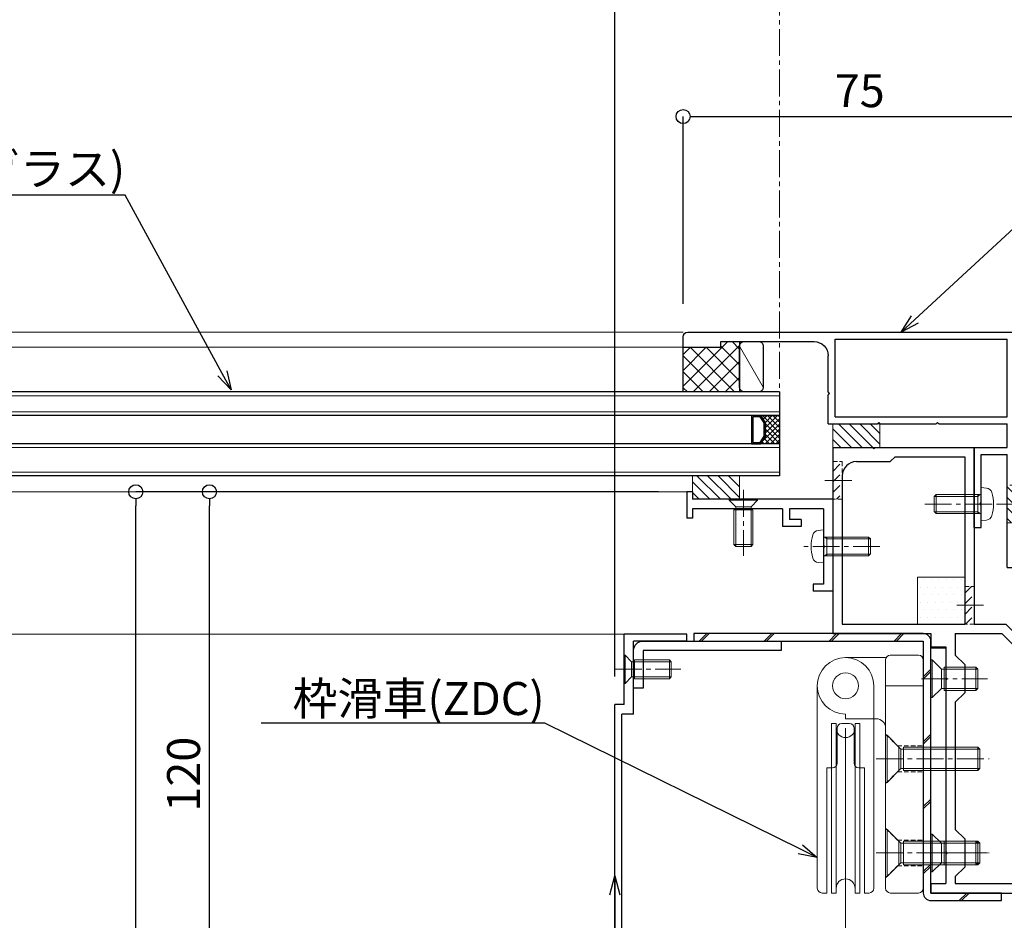
# Model space of a CAD drawing. Units: millimetres. Extents: x -12289 to 68564, y -2748 to 52132.
# Drawn here: x 13523 to 13732, y 6955 to 7147 of the extents above; entities that cross this region are included whole.
import ezdxf
from ezdxf import colors
from ezdxf.entities.mleader import LeaderData, LeaderLine
from ezdxf.math import Vec2, Vec3

# ---------------------------------------------------------------- set-up
doc = ezdxf.new("R2010")
doc.units = ezdxf.units.MM
doc.header["$LTSCALE"] = 0.3
doc.header["$PDMODE"] = 33
doc.header["$PDSIZE"] = 5
doc.linetypes.add('CENTER2', pattern=[28.575, 19.05, -3.175, 3.175, -3.175])
doc.linetypes.add('HIDDEN2', pattern=[4.7625, 3.175, -1.5875])
doc.layers.get('0').update_dxf_attribs({"lineweight": 9})
doc.layers.get('Defpoints').update_dxf_attribs({"lineweight": 9})
for name, color, linetype, lineweight in [('AL01', 150, 'Continuous', 25), ('St01', 20, 'Continuous', 25), ('St02', 30, 'Continuous', 9), ('ガラス01', 140, 'Continuous', 25), ('ガラス02', 141, 'Continuous', 9), ('コーキング01', 40, 'Continuous', 25), ('コーキング02', 41, 'Continuous', 9), ('テキスト', 50, 'Continuous', 9), ('ハッチング', 7, 'Continuous', 9), ('パーツ01', 150, 'Continuous', 20), ('パーツ02', 121, 'Continuous', 9), ('ビスボルト', 171, 'Continuous', 9), ('中心線', 210, 'CENTER2', 9), ('型材01', 3, 'Continuous', 25), ('型材02', 71, 'Continuous', 9), ('寸法', 10, 'Continuous', 9)]:
    doc.layers.add(name, color=color, linetype=linetype, lineweight=lineweight)
doc.styles.add('TGK-text', font='txt', dxfattribs={"height": 3.5})
doc.dimstyles.new('T-dim', dxfattribs={"dimtxt": 3.5, "dimasz": 1.5, "dimexe": 0, "dimexo": 3, "dimgap": 1, "dimtad": 1, "dimdec": 1, "dimdsep": 46, "dimtxsty": 'TGK-text', "dimblk": 'DOTBLANK', "dimcen": 0, "dimclrt": 2, "dimazin": 2, "dimtfac": 1, "dimtdec": 1, "dimtix": 1, "dimtmove": 2, "dimatfit": 3, "dimldrblk": 'OPEN30', "dimfxl": 1, "dimtolj": 1, "dimtzin": 0, "dimarcsym": 0})

# ---------------------------------------------------------------- blocks, each defined once
blk = doc.blocks.new('TK-1186')
at = {"layer": '型材01', "linetype": 'ByBlock'}
for p, q in [((13.3, 15), (0, 15)), ((0, 0), (0, 15)), ((13.3, 13.5), (13.3, 15)), ((13.3, 13.5), (2, 13.5)), ((2, -2), (2, 13.5)), ((0, 0), (-2, 0)), ((-2, -72.75), (-2, 0)), ((2, -2), (-0.5, -2)), ((-0.5, -72.75), (-0.5, -2)), ((2, -73.25), (0, -73.25)), ((2, -74.75), (0, -74.75)), ((2, -74.75), (2, -73.25))]:
    blk.add_line(p, q, dxfattribs=at)
for radius in [2, 0.5]:
    blk.add_arc((0, -72.75), radius, 180, 270, dxfattribs=at)
blk = doc.blocks.new('*U329')
at = {"layer": 'ビスボルト', "linetype": 'ByBlock'}
for p, q in [((0, -3), (0, 3)), ((0, 3), (0.2, 3)), ((0.2, -3), (0.2, 3)), ((0.2, 3), (1.5788, 1.6212)), ((1.5788, -1.6212), (1.5788, 1.6212)), ((1.5788, 1.6212), (10, 1.6212)), ((1.5788, 1.6212), (1.5788, -1.6212)), ((2.2, -2), (2.2, 2)), ((2.2, 2), (9.6208, 2)), ((9.6208, -2), (9.6208, 2)), ((10, 1.6212), (9.6208, 2)), ((10, -1.6212), (10, 1.6212)), ((0.2, -3), (1.5788, -1.6212)), ((1.5788, -1.6212), (10, -1.6212)), ((2.2, -2), (9.6208, -2)), ((10, -1.6212), (9.6208, -2)), ((0, -3), (0.2, -3))]:
    blk.add_line(p, q, dxfattribs=at)
at = {"layer": '中心線'}
blk.add_line((-2, 0), (12, 0), dxfattribs=at)
blk = doc.blocks.new('TK-1185')
at = {"layer": '型材01', "linetype": 'ByBlock'}
for p, q in [((-30, 0), (-21.6, 0)), ((-30, 0), (-30, -39.5)), ((-21.3, -0.3), (-21.6, 0)), ((-21.3, -0.3), (-21, 0)), ((-21, 0), (0, 0)), ((0, 0), (0, -37.5)), ((-17.8, -3), (-16.8, -2)), ((-16.8, -2), (-2, -2)), ((-2, -2), (-2, -37.5)), ((-25, -3), (-17.8, -3)), ((-28, -6), (-28, -37.5)), ((-28, -37.5), (-2, -37.5)), ((0, -37.5), (6.7, -37.5)), ((6.7, -37.5), (18.7, -49.5)), ((-30, -39.5), (-9.2, -39.5)), ((-9.2, -39.5), (-9.2, -42.3)), ((-4, -39.5), (5.87, -39.5)), ((-4, -39.5), (-4, -44.1)), ((5.87, -39.5), (16.7, -50.33)), ((-9.2, -42.3), (-6, -42.3)), ((-6, -42.3), (-6, -48.81)), ((-2, -46.1), (-4, -44.1)), ((-2, -46.1), (-2, -52.1)), ((-5.7, -49.11), (-6, -48.81)), ((-5.7, -49.11), (-6, -49.41)), ((-6, -49.41), (-6, -85.81)), ((18.7, -49.5), (18.7, -100.6)), ((-2, -52.1), (-4, -54.1)), ((16.7, -50.33), (16.7, -92.6)), ((-4, -54.1), (-4, -81.1)), ((-2, -83.1), (-4, -81.1)), ((-2, -83.1), (-2, -89.1)), ((-5.7, -86.11), (-6, -85.81)), ((-5.7, -86.11), (-6, -86.41)), ((-6, -86.41), (-6, -92.6)), ((-2, -89.1), (-4, -91.1)), ((-4, -91.1), (-4, -92.6)), ((-9.2, -92.6), (-6, -92.6)), ((-9.2, -92.6), (-9.2, -94.6)), ((-4, -92.6), (16.7, -92.6)), ((-9.2, -94.6), (16.7, -94.6)), ((16.7, -94.6), (16.7, -102.6)), ((18.7, -100.6), (25.7, -102.6)), ((5.8, -102.6), (16.7, -102.6)), ((5.8, -102.6), (5.8, -105.1)), ((25.7, -102.6), (25.7, -121.6)), ((6.8, -104.6), (12.7, -104.6)), ((6.8, -104.6), (6.8, -105.1)), ((12.7, -104.6), (12.7, -105.1)), ((13.7, -104.6), (23.7, -104.6)), ((13.7, -104.6), (13.7, -105.1)), ((23.7, -104.6), (23.7, -121.6))]:
    blk.add_line(p, q, dxfattribs=at)
for centre, radius, start, end in [((-25, -6), 3, 90, 180), ((6.3, -105.1), 0.5, 180, 270), ((6.3, -105.1), 0.5, 270, 0), ((13.2, -105.1), 0.5, 180, 270), ((13.2, -105.1), 0.5, 270, 0), ((24.7, -121.6), 1, 180, 270), ((24.7, -121.6), 1, 270, 0)]:
    blk.add_arc(centre, radius, start, end, dxfattribs=at)
blk = doc.blocks.new('*U330')
at = {"layer": 'ハッチング', "linetype": 'HIDDEN2', "transparency": 33554687}
h = blk.add_hatch(dxfattribs=at)
h.set_pattern_fill('ANSI31', color=256, scale=0.5, angle=90)
h.paths.add_polyline_path([(0, -4), (0, 4), (-1.5, 4), (-1.5, -4)])
at = {"linetype": 'ByBlock'}
blk.add_lwpolyline([(0, -4), (0, 4), (-2, 4), (-2, -4)], close=True, dxfattribs=at)
at = {"layer": '中心線'}
blk.add_line((-4, 0), (2, 0), dxfattribs=at)
blk = doc.blocks.new('*U332')
at = {"layer": 'ハッチング', "linetype": 'ByBlock', "transparency": 33554687}
h = blk.add_hatch(dxfattribs=at)
h.set_pattern_fill('DOTS', color=256)
h.set_pattern_definition([(0, (10551.9766, -3645.1732), (0.79375, 1.5875), [0, -1.5875])])
h.paths.add_polyline_path([(0, 0), (10, 0), (10, 10), (0, 10)])
at = {"layer": 'パーツ02', "linetype": 'ByBlock'}
blk.add_lwpolyline([(0, 0), (10, 0), (10, 10), (0, 10)], close=True, dxfattribs=at)
blk = doc.blocks.new('滑車側面')
at = {"layer": 'パーツ02', "linetype": 'ByBlock'}
for p, q in [((-6, 0), (-6, -43)), ((6, 0), (6, -43)), ((-3, -8), (-2, -8)), ((-3, -8), (-3, -44)), ((-2, -8), (-2, -44)), ((-0.8, -8), (0.8, -8)), ((2, -8), (3, -8)), ((2, -8), (2, -44)), ((3, -8), (3, -44)), ((-1.8, -9), (-1.8, -16.4)), ((1.8, -9), (1.8, -16.4)), ((-4, -17.4), (-4, -44)), ((-4, -17.4), (-2.8, -17.4)), ((2.8, -17.4), (4, -17.4)), ((4, -17.4), (4, -44)), ((-5, -44), (-4, -44)), ((-3, -44), (-2, -44)), ((2, -44), (3, -44)), ((4, -44), (5, -44))]:
    blk.add_line(p, q, dxfattribs=at)
blk.add_circle((0, 0), 2.75, dxfattribs=at)
for centre, radius, start, end in [((0, 0), 6, 90, 180), ((0, 0), 6, 0, 90), ((-0.8, -9), 1, 90, 180), ((0.8, -9), 1, 0, 90), ((0, -9), 2, 180, 270), ((0, -9), 2, 270, 0), ((-2.8, -16.4), 1, 270, 0), ((2.8, -16.4), 1, 180, 270), ((0, -43), 2, 90, 180), ((0, -43), 2, 0, 90), ((-5, -43), 1, 180, 270), ((5, -43), 1, 270, 0)]:
    blk.add_arc(centre, radius, start, end, dxfattribs=at)
blk = doc.blocks.new('枠台座側面')
at = {"layer": 'パーツ02', "linetype": 'ByBlock'}
for p, q in [((-16.5, 31.5), (-8, 31.5)), ((-1, 32), (-7, 32)), ((-8, 31), (-8, -17.5)), ((0, 31), (0, -17.5)), ((0, 25.5), (-8, 25.5)), ((-16.5, 19.5), (-16.5, 18.5)), ((-16.5, 18.5), (-10, 18.5)), ((-7, -18.5), (-1, -18.5))]:
    blk.add_line(p, q, dxfattribs=at)
at = {"layer": 'パーツ02', "linetype": 'HIDDEN2'}
for p, q in [((-8, 15.25), (-5.5, 12.75)), ((-5.5, 12.75), (0, 12.75)), ((-8, 4.75), (-5.5, 7.25)), ((-5.5, 7.25), (0, 7.25)), ((-8, -4.75), (-5.5, -7.25)), ((-5.5, -7.25), (0, -7.25)), ((-8, -15.25), (-5.5, -12.75)), ((-5.5, -12.75), (0, -12.75))]:
    blk.add_line(p, q, dxfattribs=at)
at = {"layer": 'パーツ02', "linetype": 'ByBlock'}
blk.add_circle((-16.5, 25.5), 2.75, dxfattribs=at)
for centre, radius, start, end in [((-16.5, 25.5), 6, 90, 270), ((-7, 31), 1, 90, 180), ((-1, 31), 1, 0, 90), ((-10, 16.5), 2, 0, 90), ((-7, -17.5), 1, 180, 270), ((-1, -17.5), 1, 270, 0)]:
    blk.add_arc(centre, radius, start, end, dxfattribs=at)
blk = doc.blocks.new('枠滑車側面')
at = {"layer": 'パーツ02', "linetype": 'ByBlock'}
for name, p in [('枠台座側面', (0, 10)), ('滑車側面', (-16.5, 35.5))]:
    blk.add_blockref(name, p, dxfattribs=at)
blk = doc.blocks.new('*U320')
at = {"layer": 'ビスボルト', "linetype": 'ByBlock'}
for p, q in [((0, 5), (0, -5)), ((0, 5), (0.3, 5)), ((0.3, 5), (3.2332, 2.0672)), ((0.3, 5), (0.3, -5)), ((2.8, 2.5), (2.8, -2.5)), ((3.8, 2.5), (3.8, -2.5)), ((3.8, 2.5), (19.5668, 2.5)), ((19.5668, -2.5), (19.5668, 2.5)), ((20, 2.0672), (19.5668, 2.5)), ((3.2332, -2.0672), (3.2332, 2.0672)), ((3.2332, 2.0672), (20, 2.0672)), ((20, 2.0672), (20, -2.0672)), ((0.3, -5), (3.2332, -2.0672)), ((3.2332, -2.0672), (20, -2.0672)), ((20, -2.0672), (19.5668, -2.5)), ((3.8, -2.5), (19.5668, -2.5)), ((0, -5), (0.3, -5))]:
    blk.add_line(p, q, dxfattribs=at)
at = {"layer": '中心線'}
blk.add_line((-2, 0), (22, 0), dxfattribs=at)
blk = doc.blocks.new('*U321')
at = {"layer": 'ビスボルト', "linetype": 'ByBlock'}
for p, q in [((0, 5), (0, -5)), ((0, 5), (0.3, 5)), ((0.3, 5), (3.2332, 2.0672)), ((0.3, 5), (0.3, -5)), ((2.8, 2.5), (2.8, -2.5)), ((3.8, 2.5), (3.8, -2.5)), ((3.8, 2.5), (19.5668, 2.5)), ((19.5668, -2.5), (19.5668, 2.5)), ((20, 2.0672), (19.5668, 2.5)), ((3.2332, -2.0672), (3.2332, 2.0672)), ((3.2332, 2.0672), (20, 2.0672)), ((20, 2.0672), (20, -2.0672)), ((0.3, -5), (3.2332, -2.0672)), ((3.2332, -2.0672), (20, -2.0672)), ((20, -2.0672), (19.5668, -2.5)), ((3.8, -2.5), (19.5668, -2.5)), ((0, -5), (0.3, -5))]:
    blk.add_line(p, q, dxfattribs=at)
at = {"layer": '中心線'}
blk.add_line((-2, 0), (22, 0), dxfattribs=at)
blk = doc.blocks.new('*U322')
at = {"layer": 'ビスボルト', "linetype": 'ByBlock'}
for p, q in [((0, 4), (0, -4)), ((0, 4), (0.3, 4)), ((0.3, 4), (0.3, -4)), ((0.3, 4), (2.2328, 2.0672)), ((2.7996, 2.5), (2.7996, -2.5)), ((2.7996, 2.5), (9.5668, 2.5)), ((9.5668, -2.5), (9.5668, 2.5)), ((10, 2.0672), (9.5668, 2.5)), ((2.2328, 2.0672), (10, 2.0672)), ((2.2328, 2.0672), (2.2328, -2.0672)), ((10, 2.0672), (10, -2.0672)), ((0.3, -4), (2.2328, -2.0672)), ((2.2328, -2.0672), (10, -2.0672)), ((10, -2.0672), (9.5668, -2.5)), ((0, -4), (0.3, -4)), ((2.7996, -2.5), (9.5668, -2.5))]:
    blk.add_line(p, q, dxfattribs=at)
at = {"layer": '中心線'}
blk.add_line((-2, 0), (12, 0), dxfattribs=at)
blk = doc.blocks.new('*U323')
at = {"layer": 'ビスボルト', "linetype": 'ByBlock'}
for p, q in [((0, 4), (0, -4)), ((0, 4), (0.3, 4)), ((0.3, 4), (0.3, -4)), ((0.3, 4), (2.2328, 2.0672)), ((2.7996, 2.5), (2.7996, -2.5)), ((2.7996, 2.5), (9.5668, 2.5)), ((9.5668, -2.5), (9.5668, 2.5)), ((10, 2.0672), (9.5668, 2.5)), ((2.2328, 2.0672), (10, 2.0672)), ((2.2328, 2.0672), (2.2328, -2.0672)), ((10, 2.0672), (10, -2.0672)), ((0.3, -4), (2.2328, -2.0672)), ((2.2328, -2.0672), (10, -2.0672)), ((10, -2.0672), (9.5668, -2.5)), ((0, -4), (0.3, -4)), ((2.7996, -2.5), (9.5668, -2.5))]:
    blk.add_line(p, q, dxfattribs=at)
at = {"layer": '中心線'}
blk.add_line((-2, 0), (12, 0), dxfattribs=at)
blk = doc.blocks.new('*U279')
at = {"layer": 'ビスボルト', "linetype": 'ByBlock'}
for p, q in [((-3, 0), (3, 0)), ((-3, 0), (-3, -0.2)), ((3, 0), (3, -0.2)), ((-3, -0.2), (3, -0.2)), ((-3, -0.2), (-1.6212, -1.5788)), ((-1.6212, -1.5788), (1.6212, -1.5788)), ((-1.6212, -1.5788), (-1.6212, -10)), ((1.6212, -1.5788), (-1.6212, -1.5788)), ((3, -0.2), (1.6212, -1.5788)), ((1.6212, -1.5788), (1.6212, -10)), ((-2, -2.2), (2, -2.2)), ((-2, -2.2), (-2, -9.6208)), ((2, -2.2), (2, -9.6208)), ((-2, -9.6208), (2, -9.6208)), ((-1.6212, -10), (-2, -9.6208)), ((-1.6212, -10), (1.6212, -10)), ((1.6212, -10), (2, -9.6208))]:
    blk.add_line(p, q, dxfattribs=at)
at = {"layer": '中心線'}
blk.add_line((0, 2), (0, -12), dxfattribs=at)
blk = doc.blocks.new('TK-1167')
at = {"layer": '型材01', "linetype": 'ByBlock'}
for p, q in [((60.8, 24.5), (-10.2, 24.5)), ((-8.5, 23), (-10.2, 23)), ((-8.5, -11.7), (-8.5, 23)), ((-7, 6.5), (-7, 23)), ((29.5, 23), (-7, 23)), ((29.5, 6.5), (29.5, 23)), ((61.8, 21.3), (61.8, 23.5)), ((-13.2, 19.5), (-13.2, 21.5)), ((-11.7, 19.5), (-11.7, 21.5)), ((53.8, 22.5), (34, 22.5)), ((53.8, 21.3), (53.8, 22.5)), ((61.8, 21.3), (53.8, 21.3)), ((-11.7, 19.5), (-13.2, 19.5)), ((31, 11.8), (31, 19.5)), ((30.7, 11.5), (31, 11.8)), ((30.7, 11.5), (31, 11.2)), ((31, 5), (31, 11.2)), ((29.5, 6.5), (-7, 6.5)), ((-7, 0), (-7, 5)), ((7.45, 5), (-7, 5)), ((7.75, 5.3), (7.45, 5)), ((7.75, 5.3), (8.05, 5)), ((19.95, 5), (8.05, 5)), ((20.25, 5.3), (19.95, 5)), ((20.25, 5.3), (20.55, 5)), ((31, 5), (20.55, 5)), ((0, 0), (-7, 0)), ((0, -17), (0, 0)), ((-7, -25.5), (-7, -1.5)), ((-1.5, -1.5), (-7, -1.5)), ((-1.5, -11.7), (-1.5, -1.5)), ((-8.2, -12), (-8.5, -11.7)), ((-8.2, -12), (-8.5, -12.3)), ((-8.5, -25.5), (-8.5, -12.3)), ((-1.2, -12), (-1.5, -11.7)), ((-1.2, -12), (-1.5, -12.3)), ((-1.5, -17), (-1.5, -12.3)), ((0, -17), (-1.5, -17)), ((-7, -25.5), (-8.5, -25.5))]:
    blk.add_line(p, q, dxfattribs=at)
for centre, radius, start, end in [((-10.2, 21.5), 3, 90, 180), ((-10.2, 21.5), 1.5, 90, 180), ((60.8, 23.5), 1, 0, 90), ((34, 19.5), 3, 90, 180)]:
    blk.add_arc(centre, radius, start, end, dxfattribs=at)
blk = doc.blocks.new('*U280')
at = {"layer": 'ハッチング', "linetype": 'HIDDEN2', "transparency": 33554687}
h = blk.add_hatch(dxfattribs=at)
h.set_pattern_fill('ANSI31', color=256, scale=0.5, angle=-90)
h.paths.add_polyline_path([(0, 4), (0, -4), (1.5, -4), (1.5, 4)])
at = {"linetype": 'ByBlock'}
blk.add_lwpolyline([(0, 4), (0, -4), (1.5, -4), (1.5, 4)], close=True, dxfattribs=at)
at = {"layer": '中心線'}
blk.add_line((3.5, 0), (-2, 0), dxfattribs=at)
blk = doc.blocks.new('*U281')
at = {"layer": 'ビスボルト', "linetype": 'ByBlock'}
for p, q in [((0, 3.5), (0, -3.5)), ((0, 3.5), (1.1196, 3.402)), ((-9.6, 2), (-10, 1.6)), ((-10, 1.6), (-10, -1.6)), ((-0.7, 1.6212), (-9.9788, 1.6212)), ((0, 2), (-9.6, 2)), ((-9.6, 2), (-9.6, -2)), ((-0.7, 2), (-0.7, -2)), ((-0.7, 1.6212), (-0.3208, 2)), ((-9.6, -2), (-10, -1.6)), ((-0.7, -1.6212), (-9.9788, -1.6212)), ((0, -2), (-9.6, -2)), ((-0.7, -1.6212), (-0.3208, -2)), ((0, -3.5), (1.1196, -3.402))]:
    blk.add_line(p, q, dxfattribs=at)
for centre, radius, start, end in [((1.006, 2.1072), 1.3, 15.881, 85), ((-6.4, 0), 9, 344.119, 15.881), ((1.006, -2.1072), 1.3, 275, 344.119)]:
    blk.add_arc(centre, radius, start, end, dxfattribs=at)
at = {"layer": '中心線'}
blk.add_line((-12, 0), (4.6, 0), dxfattribs=at)
blk = doc.blocks.new('*U282')
at = {"layer": 'ビスボルト', "linetype": 'ByBlock'}
for p, q in [((0, 3.5), (0, -3.5)), ((0, 3.5), (1.1196, 3.402)), ((-9.6, 2), (-10, 1.6)), ((-10, 1.6), (-10, -1.6)), ((-0.7, 1.6212), (-9.9788, 1.6212)), ((0, 2), (-9.6, 2)), ((-9.6, 2), (-9.6, -2)), ((-0.7, 2), (-0.7, -2)), ((-0.7, 1.6212), (-0.3208, 2)), ((-9.6, -2), (-10, -1.6)), ((-0.7, -1.6212), (-9.9788, -1.6212)), ((0, -2), (-9.6, -2)), ((-0.7, -1.6212), (-0.3208, -2)), ((0, -3.5), (1.1196, -3.402))]:
    blk.add_line(p, q, dxfattribs=at)
for centre, radius, start, end in [((1.006, 2.1072), 1.3, 15.881, 85), ((-6.4, 0), 9, 344.119, 15.881), ((1.006, -2.1072), 1.3, 275, 344.119)]:
    blk.add_arc(centre, radius, start, end, dxfattribs=at)
at = {"layer": '中心線'}
blk.add_line((-12, 0), (4.6, 0), dxfattribs=at)
blk = doc.blocks.new('断熱材平5mm')
at = {"layer": 'ハッチング', "transparency": 33554687}
h = blk.add_hatch(dxfattribs=at)
h.set_pattern_fill('ANSI31', color=256, scale=0.5)
h.paths.add_polyline_path([(-5, 0), (5, 0), (5, 5), (-5, 5)])
at = {"layer": 'パーツ02', "linetype": 'ByBlock'}
blk.add_lwpolyline([(-5, 0), (5, 0), (5, 5), (-5, 5)], close=True, dxfattribs=at)
blk = doc.blocks.new('TK-1179')
at = {"layer": '型材01', "linetype": 'ByBlock'}
for p, q in [((-4.2, 18), (-4.2, 19.5)), ((0, 19.5), (-4.2, 19.5)), ((0, 0), (0, 19.5)), ((-2, 18), (-4.2, 18)), ((-2, 10.3), (-2, 18)), ((-1.7, 10), (-2, 10.3)), ((-1.7, 10), (-2, 9.7)), ((-2, 2), (-2, 9.7)), ((-10.7, 2), (-10.7, 5.8)), ((-6.7, 5.8), (-10.7, 5.8)), ((-9.2, 2), (-9.2, 4.3)), ((-6.7, 4.3), (-9.2, 4.3)), ((-6.7, 4.3), (-6.7, 5.8)), ((-31, -1.6), (-31, 4)), ((-29.8, 4), (-31, 4)), ((-29.8, 2), (-29.8, 4)), ((-10.7, 2), (-29.8, 2)), ((-29.8, -1.6), (-29.8, 0)), ((0, 0), (-29.8, 0)), ((-2, 2), (-9.2, 2)), ((-29.8, -1.6), (-31, -1.6))]:
    blk.add_line(p, q, dxfattribs=at)
blk = doc.blocks.new('*U301')
at = {"layer": 'ハッチング', "linetype": 'HIDDEN2', "transparency": 33554687}
h = blk.add_hatch(dxfattribs=at)
h.set_pattern_fill('ANSI31', color=256, scale=0.5, angle=90)
h.paths.add_polyline_path([(0, -4), (0, 4), (-1.5, 4), (-1.5, -4)])
at = {"linetype": 'ByBlock'}
blk.add_lwpolyline([(0, -4), (0, 4), (-2, 4), (-2, -4)], close=True, dxfattribs=at)
at = {"layer": '中心線'}
blk.add_line((-4, 0), (2, 0), dxfattribs=at)
blk = doc.blocks.new('*U302')
at = {"layer": 'ハッチング', "linetype": 'ByBlock'}
h = blk.add_hatch(dxfattribs=at)
h.set_pattern_fill('ANSI37', color=256, scale=0.25)
h.set_pattern_definition([(45, (0, 6.8), (-0.56127, 0.56127), []), (135, (0, 6.8), (-0.56127, -0.56127), [])])
h.paths.add_polyline_path([(0, 6.8), (4, 6.8), (3, 8.3), (3, 11.3), (4, 12.8), (0, 12.8)])
at = {"layer": 'ガラス01', "linetype": 'ByBlock'}
for p, q in [((0, 17.8), (425, 17.8)), ((0, 17.8), (0, 12.8)), ((0, 12.8), (425, 12.8)), ((0, 6.8), (0, 0)), ((0, 6.8), (425, 6.8)), ((0, 0), (425, 0))]:
    blk.add_line(p, q, dxfattribs=at)
blk.add_lwpolyline([(4, 12.8), (0, 12.8), (0, 6.8), (4, 6.8)], dxfattribs=at)
for points in [[(4, 6.8), (3, 8.3), (3, 11.3), (4, 12.8), (6, 12.8), (6, 6.8)], [(4.16, 7.1), (3.3, 8.39), (3.3, 11.21), (4.16, 12.5), (5.7, 12.5), (5.7, 7.1)]]:
    blk.add_lwpolyline(points, close=True, dxfattribs=at)
at = {"layer": 'ガラス02', "linetype": 'ByBlock'}
for p, q in [((0, 17), (425, 17)), ((0, 13.6), (425, 13.6)), ((0, 6), (425, 6)), ((0, 0.8), (425, 0.8))]:
    blk.add_line(p, q, dxfattribs=at)
blk = doc.blocks.new('_DotBlank')
at = {"color": 0, "linetype": 'ByBlock', "lineweight": -2}
blk.add_line((-0.5, 0), (-1, 0), dxfattribs=at)
blk.add_circle((0, 0), 0.5, dxfattribs=at)
blk = doc.blocks.new('*D1040')
at = {"layer": 'Defpoints', "color": 0, "transparency": 16777216}
for p in [(13764.69, 7425.17), (13684.69, 7238.63), (13764.69, 6854.56)]:
    blk.add_point(p, dxfattribs=at)
at = {"layer": '寸法', "color": 0, "lineweight": -2, "transparency": 16777216}
for p, q in [((13684.69, 7244.63), (13684.69, 7425.17)), ((13687.69, 7425.17), (13761.69, 7425.17)), ((13764.69, 6860.56), (13764.69, 7425.17))]:
    blk.add_line(p, q, dxfattribs=at)
at = {"layer": '寸法', "color": 0, "lineweight": -2, "transparency": 16777216, "xscale": 3, "yscale": 3, "zscale": 3, "rotation": 180}
blk.add_blockref('_DotBlank', (13684.69, 7425.17), dxfattribs=at)
at = {"layer": '寸法', "color": 0, "lineweight": -2, "transparency": 16777216, "xscale": 3, "yscale": 3, "zscale": 3}
blk.add_blockref('_DotBlank', (13764.69, 7425.17), dxfattribs=at)
at = {"layer": '寸法', "color": 2, "transparency": 16777216, "insert": (13724.69, 7430.67), "char_height": 7, "attachment_point": 5, "style": 'TGK-text'}
blk.add_mtext('\\A1;80', dxfattribs=at)
blk = doc.blocks.new('_Open30')
at = {"color": 0, "linetype": 'ByBlock', "lineweight": -2}
for p, q in [((-1, 0.268), (0, 0)), ((0, 0), (-1, -0.268)), ((0, 0), (-1, 0))]:
    blk.add_line(p, q, dxfattribs=at)
blk = doc.blocks.new('*D1042')
at = {"layer": 'Defpoints', "color": 0, "transparency": 16777216}
for p in [(13764.69, 7446.26), (12704.69, 6854.56), (13764.69, 6854.56)]:
    blk.add_point(p, dxfattribs=at)
at = {"layer": '寸法', "color": 0, "lineweight": -2, "transparency": 16777216}
for p, q in [((12704.69, 6860.56), (12704.69, 7446.26)), ((12707.69, 7446.26), (13761.69, 7446.26)), ((13764.69, 6860.56), (13764.69, 7446.26))]:
    blk.add_line(p, q, dxfattribs=at)
at = {"layer": '寸法', "color": 0, "lineweight": -2, "transparency": 16777216, "xscale": 3, "yscale": 3, "zscale": 3, "rotation": 180}
blk.add_blockref('_DotBlank', (12704.69, 7446.26), dxfattribs=at)
at = {"layer": '寸法', "color": 0, "lineweight": -2, "transparency": 16777216, "xscale": 3, "yscale": 3, "zscale": 3}
blk.add_blockref('_DotBlank', (13764.69, 7446.26), dxfattribs=at)
at = {"layer": '寸法', "color": 2, "transparency": 16777216, "insert": (13234.69, 7452.38), "char_height": 7, "attachment_point": 5, "style": 'TGK-text'}
blk.add_mtext('\\A1;本体外形寸法', dxfattribs=at)
blk = doc.blocks.new('*D1044')
at = {"layer": 'Defpoints', "color": 0, "transparency": 16777216}
for p in [(13649.69, 7402.74), (12819.69, 7001.06), (13649.69, 7001.06)]:
    blk.add_point(p, dxfattribs=at)
at = {"layer": '寸法', "color": 0, "lineweight": -2, "transparency": 16777216}
for p, q in [((12819.69, 7007.06), (12819.69, 7402.74)), ((12822.69, 7402.74), (13646.69, 7402.74)), ((13649.69, 7007.06), (13649.69, 7402.74))]:
    blk.add_line(p, q, dxfattribs=at)
at = {"layer": '寸法', "color": 0, "lineweight": -2, "transparency": 16777216, "xscale": 3, "yscale": 3, "zscale": 3, "rotation": 180}
blk.add_blockref('_DotBlank', (12819.69, 7402.74), dxfattribs=at)
at = {"layer": '寸法', "color": 0, "lineweight": -2, "transparency": 16777216, "xscale": 3, "yscale": 3, "zscale": 3}
blk.add_blockref('_DotBlank', (13649.69, 7402.74), dxfattribs=at)
at = {"layer": '寸法', "color": 2, "transparency": 16777216, "insert": (13234.69, 7408.86), "char_height": 7, "attachment_point": 5, "style": 'TGK-text'}
blk.add_mtext('\\A1;有効開口寸法', dxfattribs=at)
blk = doc.blocks.new('*D895')
at = {"layer": 'Defpoints', "color": 0, "transparency": 16777216}
for p in [(13684.69, 7402.74), (13684.69, 7238.63), (13649.69, 7001.06)]:
    blk.add_point(p, dxfattribs=at)
at = {"layer": '寸法', "color": 0, "lineweight": -2, "transparency": 16777216}
for p, q in [((13649.69, 7007.06), (13649.69, 7402.74)), ((13652.69, 7402.74), (13681.69, 7402.74)), ((13684.69, 7244.63), (13684.69, 7402.74))]:
    blk.add_line(p, q, dxfattribs=at)
at = {"layer": '寸法', "color": 0, "lineweight": -2, "transparency": 16777216, "xscale": 3, "yscale": 3, "zscale": 3, "rotation": 180}
blk.add_blockref('_DotBlank', (13649.69, 7402.74), dxfattribs=at)
at = {"layer": '寸法', "color": 0, "lineweight": -2, "transparency": 16777216, "xscale": 3, "yscale": 3, "zscale": 3}
blk.add_blockref('_DotBlank', (13684.69, 7402.74), dxfattribs=at)
at = {"layer": '寸法', "color": 2, "transparency": 16777216, "insert": (13667.19, 7408.24), "char_height": 7, "attachment_point": 5, "style": 'TGK-text'}
blk.add_mtext('\\A1;35', dxfattribs=at)
blk = doc.blocks.new('*D1046')
at = {"layer": 'Defpoints', "color": 0, "transparency": 16777216}
for p in [(13563.63, 7046.26), (13664.99, 7046.26), (13653.69, 6926.31)]:
    blk.add_point(p, dxfattribs=at)
at = {"layer": '寸法', "color": 0, "lineweight": -2, "transparency": 16777216}
for p, q in [((13658.99, 7046.26), (13563.63, 7046.26)), ((13563.63, 6929.31), (13563.63, 7043.26)), ((13647.69, 6926.31), (13563.63, 6926.31))]:
    blk.add_line(p, q, dxfattribs=at)
at = {"layer": '寸法', "color": 0, "lineweight": -2, "transparency": 16777216, "xscale": 3, "yscale": 3, "zscale": 3}
for p, rotation in [((13563.63, 7046.26), 90), ((13563.63, 6926.31), 270)]:
    blk.add_blockref('_DotBlank', p, dxfattribs=dict(at, rotation=rotation))
at = {"layer": '寸法', "color": 2, "transparency": 16777216, "insert": (13558.13, 6986.29), "char_height": 7, "attachment_point": 5, "rotation": 90, "style": 'TGK-text'}
blk.add_mtext('\\A1;120', dxfattribs=at)
blk = doc.blocks.new('*D1047')
at = {"layer": 'Defpoints', "color": 0, "transparency": 16777216}
for p in [(13547.99, 7046.26), (13664.99, 7046.26), (13649.69, 6829.56)]:
    blk.add_point(p, dxfattribs=at)
at = {"layer": '寸法', "color": 0, "lineweight": -2, "transparency": 16777216}
for p, q in [((13658.99, 7046.26), (13547.99, 7046.26)), ((13547.99, 6832.56), (13547.99, 7043.26)), ((13643.69, 6829.56), (13547.99, 6829.56))]:
    blk.add_line(p, q, dxfattribs=at)
at = {"layer": '寸法', "color": 0, "lineweight": -2, "transparency": 16777216, "xscale": 3, "yscale": 3, "zscale": 3}
for p, rotation in [((13547.99, 7046.26), 90), ((13547.99, 6829.56), 270)]:
    blk.add_blockref('_DotBlank', p, dxfattribs=dict(at, rotation=rotation))
at = {"layer": '寸法', "color": 2, "transparency": 16777216, "insert": (13542.49, 6937.91), "char_height": 7, "attachment_point": 5, "rotation": 90, "style": 'TGK-text'}
blk.add_mtext('\\A1;216.7', dxfattribs=at)
blk = doc.blocks.new('*D1049')
at = {"layer": 'Defpoints', "color": 0, "transparency": 16777216}
for p in [(13739.19, 7125.94), (13664.19, 7080.16), (13739.19, 7080.16)]:
    blk.add_point(p, dxfattribs=at)
at = {"layer": '寸法', "color": 0, "lineweight": -2, "transparency": 16777216}
for p, q in [((13664.19, 7086.16), (13664.19, 7125.94)), ((13667.19, 7125.94), (13736.19, 7125.94)), ((13739.19, 7086.16), (13739.19, 7125.94))]:
    blk.add_line(p, q, dxfattribs=at)
at = {"layer": '寸法', "color": 0, "lineweight": -2, "transparency": 16777216, "xscale": 3, "yscale": 3, "zscale": 3, "rotation": 180}
blk.add_blockref('_DotBlank', (13664.19, 7125.94), dxfattribs=at)
at = {"layer": '寸法', "color": 0, "lineweight": -2, "transparency": 16777216, "xscale": 3, "yscale": 3, "zscale": 3}
blk.add_blockref('_DotBlank', (13739.19, 7125.94), dxfattribs=at)
at = {"layer": '寸法', "color": 2, "transparency": 16777216, "insert": (13701.69, 7131.44), "char_height": 7, "attachment_point": 5, "style": 'TGK-text'}
blk.add_mtext('\\A1;75', dxfattribs=at)
blk = doc.blocks.new('TKR-1107')
at = {"layer": 'ハッチング', "linetype": 'ByBlock'}
h = blk.add_hatch(dxfattribs=at)
h.set_pattern_fill('ANSI31', color=256, scale=0.5)
h.set_pattern_definition([(45, (10556.0263, -3530.173), (-1.12253202, 1.12253202), [])])
h.paths.add_polyline_path([(-10, 5), (-10, 0), (0, 0), (0, 5)])
at = {"layer": 'パーツ01', "linetype": 'ByBlock'}
blk.add_lwpolyline([(-10, 0), (0, 0), (0, 5), (-10, 5)], close=True, dxfattribs=at)
blk = doc.blocks.new('*U1178')
at = {"layer": 'ハッチング', "linetype": 'ByBlock', "transparency": 33554687}
h = blk.add_hatch(dxfattribs=at)
h.set_pattern_fill('ANSI37', color=256, scale=0.75)
h.set_pattern_definition([(45, (12281.6045, -3504.054), (-1.68379802, 1.68379802), []), (135, (12281.6045, -3504.054), (-1.68379802, -1.68379802), [])])
h.paths.add_polyline_path([(-12, 1.19), (-12, -9.51), (0, -9.5), (0, 0), (-8, 0), (-8, 1.2)])
at = {"layer": 'コーキング01', "linetype": 'ByBlock'}
blk.add_lwpolyline([(-16, -9.48), (-13, -9.49, 0.414214), (-12, -8.49), (-12, 0.21, 0.414214), (-13, 1.21), (-16, 1.22, 0.414214), (-17, 0.22), (-17, -8.48, 0.414214)], format="xyb", close=True, dxfattribs=at)
blk.add_lwpolyline([(0, -9.5), (0, 0), (-8, 0), (-8, 1.2), (-12, 1.19), (-12, -9.51), (0, -9.5)], dxfattribs=at)
at = {"layer": 'コーキング02', "linetype": 'ByBlock'}
blk.add_line((-17, -8.48), (-12, 0.21), dxfattribs=at)

msp = doc.modelspace()

# ---------------------------------------------------------------- hatches: boundary and pattern name
at = {"layer": 'ハッチング', "transparency": 33554687}
h = msp.add_hatch(dxfattribs=at)
h.set_pattern_fill('JIS_LC_8', color=256, scale=1.25)
h.set_pattern_definition([(45, (13064.133, 6452.444), (-6.89429, 6.89429), []), (45, (13064.633, 6452.444), (-6.89429, 6.89429), [])])
edge = h.paths.add_edge_path()
edge.add_line((13731.79, 6961.06), (13716.79, 6961.06))
edge.add_line((13716.79, 6961.06), (13716.79, 7014.56))
edge.add_arc((13715.19, 7014.56), 1.6, 0, 90)
edge.add_line((13715.19, 7016.16), (13666.49, 7016.16))
edge.add_line((13666.49, 7016.16), (13666.49, 7014.56))
edge.add_line((13666.49, 7014.56), (13715.19, 7014.56))
edge.add_line((13715.19, 7014.56), (13715.19, 6961.06))
edge.add_arc((13716.79, 6961.06), 1.6, 180, 270)
edge.add_line((13716.79, 6959.46), (13731.79, 6959.46))
edge.add_line((13731.79, 6959.46), (13731.79, 6961.06))

# ---------------------------------------------------------------- linework, layer by layer
at = {"layer": 'AL01'}
msp.add_lwpolyline([(13684.99, 7012.56), (13655.69, 7012.56), (13655.69, 7004.56), (13653.69, 7004.56), (13653.69, 7012.56, -0.414214), (13655.69, 7014.56), (13684.99, 7014.56)], format="xyb", close=True, dxfattribs=at)
at = {"layer": 'St01'}
msp.add_lwpolyline([(13731.79, 6961.06), (13716.79, 6961.06), (13716.79, 7014.56, 0.414214), (13715.19, 7016.16), (13666.49, 7016.16), (13666.49, 7014.56), (13715.19, 7014.56), (13715.19, 6961.06, 0.414214), (13716.79, 6959.46), (13731.79, 6959.46)], format="xyb", close=True, dxfattribs=at)
at = {"layer": 'St02'}
msp.add_lwpolyline([(13719.99, 7013.06), (13716.79, 7013.06), (13716.79, 6963.06), (13719.99, 6963.06)], close=True, dxfattribs=at)
at = {"layer": 'パーツ02'}
msp.add_line((13698.69, 6996.06), (13698.69, 6838.36), dxfattribs=at)
at = {"layer": '中心線'}
msp.add_line((13684.69, 7061.66), (13684.69, 7238.63), dxfattribs=at)
at = {"layer": '型材02'}
for p, q in [((13259.69, 7080.16), (13664.19, 7080.16)), ((13259.69, 7076.96), (13664.19, 7076.96)), ((13259.69, 7046.26), (13664.99, 7046.26)), ((13259.69, 7016.06), (13651.69, 7016.06))]:
    msp.add_line(p, q, dxfattribs=at)

# ---------------------------------------------------------------- block references
at = {"linetype": 'HIDDEN2', "xscale": -1}
for name, p in [('*U301', (13695.99, 7048.66)), ('*U330', (13723.99, 7022.16))]:
    msp.add_blockref(name, p, dxfattribs=at)
at = {"linetype": 'HIDDEN2'}
msp.add_blockref('*U280', (13732.99, 7043.66), dxfattribs=at)
at = {"layer": 'ガラス01', "xscale": -1}
msp.add_blockref('*U302', (13684.69, 7049.66), dxfattribs=at)
at = {"layer": 'コーキング01', "xscale": -1}
msp.add_blockref('*U1178', (13664.19, 7076.96), dxfattribs=at)
at = {"layer": 'パーツ01', "xscale": -1}
msp.add_blockref('TKR-1107', (13666.19, 7044.66), dxfattribs=at)
at = {"layer": 'パーツ02', "xscale": -1}
msp.add_blockref('断熱材平5mm', (13700.99, 7055.66), dxfattribs=at)
at = {"layer": 'パーツ02', "linetype": 'ByBlock', "xscale": -1}
msp.add_blockref('*U332', (13723.99, 7018.16), dxfattribs=at)
at = {"layer": 'パーツ02'}
msp.add_blockref('枠滑車側面', (13715.19, 6969.56), dxfattribs=at)
at = {"layer": 'ビスボルト'}
for name, p in [('*U279', (13676.99, 7044.66)), ('*U281', (13727.49, 7043.66)), ('*U329', (13651.69, 7008.56)), ('*U322', (13716.79, 7006.55)), ('*U320', (13707.19, 6989.56)), ('*U321', (13707.19, 6969.56)), ('*U323', (13716.79, 6969.56))]:
    msp.add_blockref(name, p, dxfattribs=at)
at = {"layer": 'ビスボルト', "xscale": -1}
msp.add_blockref('*U282', (13693.99, 7034.66), dxfattribs=at)
at = {"layer": '型材01', "xscale": -1}
msp.add_blockref('TK-1167', (13725.99, 7055.66), dxfattribs=at)
at = {"layer": '型材01'}
for name, p in [('TK-1185', (13725.99, 7055.66)), ('TK-1186', (13651.69, 7001.06))]:
    msp.add_blockref(name, p, dxfattribs=at)
at = {"layer": '型材01', "xscale": -1, "rotation": 180}
msp.add_blockref('TK-1179', (13695.99, 7044.66), dxfattribs=at)

# ---------------------------------------------------------------- dimensions: what is measured, and where the dimension line sits
at = {"layer": '寸法'}
for base, p1, p2, text, picture, middle in [((13764.69, 7446.26), (12704.69, 6854.56), (13764.69, 6854.56), '本体外形寸法', '*D1042', (13234.69, 7452.38)), ((13649.69, 7402.74), (12819.69, 7001.06), (13649.69, 7001.06), '有効開口寸法', '*D1044', (13234.69, 7408.86))]:
    dim = msp.add_linear_dim(base=base, p1=p1, p2=p2, text=text, dimstyle='T-dim', dxfattribs=at)
    dim.commit()
    dim.dimension.update_dxf_attribs({"geometry": picture, "text_midpoint": middle})
for base, p1, p2, picture, middle in [((13764.69, 7425.17), (13684.69, 7238.63), (13764.69, 6854.56), '*D1040', (13724.69, 7430.67)), ((13684.69, 7402.74), (13649.69, 7001.06), (13684.69, 7238.63), '*D895', (13667.19, 7408.24)), ((13739.19, 7125.94), (13664.19, 7080.16), (13739.19, 7080.16), '*D1049', (13701.69, 7131.44))]:
    dim = msp.add_linear_dim(base=base, p1=p1, p2=p2, dimstyle='T-dim', dxfattribs=at)
    dim.commit()
    dim.dimension.update_dxf_attribs({"geometry": picture, "text_midpoint": middle})
for base, p1, p2, picture, middle in [((13547.99, 7046.26), (13649.69, 6829.56), (13664.99, 7046.26), '*D1047', (13542.49, 6937.91)), ((13563.63401588, 7046.26083947), (13653.68960188, 6926.31083947), (13664.98960188, 7046.26083947), '*D1046', (13558.13401588, 6986.28583947))]:
    dim = msp.add_linear_dim(base=base, p1=p1, p2=p2, angle=90, dimstyle='T-dim', dxfattribs=at)
    dim.commit()
    dim.dimension.update_dxf_attribs({"geometry": picture, "text_midpoint": middle})

# ---------------------------------------------------------------- leaders
at = {"layer": 'テキスト'}
ml = msp.add_multileader_mtext('Standard', dxfattribs=at)
ml.set_content('押縁', color=2, style='TGK-text')
ml.set_leader_properties()
ml.set_arrow_properties(name='OPEN30')
ml.build(insert=Vec2(0, 0))
ml.multileader.update_dxf_attribs({"text_left_attachment_type": 5, "text_right_attachment_type": 5, "dogleg_length": 3, "scale": 2})
ctx = ml.context
ctx.base_point, ctx.scale, ctx.char_height, ctx.landing_gap_size, ctx.plane_origin = Vec3(13749.54, 7110.71), 2, 7, 0.18, Vec3(13710.46, 7073.96)
ctx.left_attachment, ctx.right_attachment = 5, 5
notes = []
notes.append((ctx, [(0, (1, 1, 0), (13743.54, 7110.71), (1, 0), 6, [(0, [(13710.46, 7080.16)], 0, [])])]))
ctx.mtext.insert, ctx.mtext.flow_direction = Vec3(13749.72, 7119.5), 5
ml = msp.add_multileader_mtext('Standard', dxfattribs=at)
ml.set_content('PG：5-A6-6.8(網入ガラス)', color=2, style='TGK-text')
ml.set_leader_properties()
ml.set_arrow_properties(name='OPEN30')
ml.build(insert=Vec2(0, 0))
ml.multileader.update_dxf_attribs({"text_left_attachment_type": 5, "text_right_attachment_type": 5, "dogleg_length": 3, "scale": 2})
ctx = ml.context
ctx.base_point, ctx.scale, ctx.char_height, ctx.landing_gap_size, ctx.plane_origin = Vec3(13432.87, 7109.26), 2, 7, 0.18, Vec3(13568.25, 7067.9)
ctx.left_attachment, ctx.right_attachment = 5, 5
notes.append((ctx, [(0, (1, 1, 0), (13545.76, 7109.26), (-1, 0), 6, [(0, [(13568.25, 7067.9)], 0, [])])]))
ctx.mtext.insert, ctx.mtext.flow_direction = Vec3(13433.05, 7118.34), 5
ml = msp.add_multileader_mtext('Standard', dxfattribs=at)
ml.set_content('枠滑車(ZDC)', color=2, style='TGK-text')
ml.set_leader_properties()
ml.set_arrow_properties(name='OPEN30')
ml.build(insert=Vec2(0, 0))
ml.multileader.update_dxf_attribs({"text_left_attachment_type": 5, "text_right_attachment_type": 5, "dogleg_length": 3, "scale": 2})
ctx = ml.context
ctx.base_point, ctx.scale, ctx.char_height, ctx.landing_gap_size, ctx.plane_origin = Vec3(13581.09, 6997.1), 2, 7, 0.18, Vec3(13023.03, 6874.06)
ctx.left_attachment, ctx.right_attachment = 5, 5
notes.append((ctx, [(1, (1, 1, 0), (13634.85, 6997.1), (-1, 0), 6, [(0, [(13692.69, 6968.59)], 0, [])])]))
ctx.mtext.insert, ctx.mtext.flow_direction = Vec3(13581.27, 7005.86), 5
ml = msp.add_multileader_mtext('Standard', dxfattribs=at)
ml.set_content('化粧カバー四方通し', color=2, style='TGK-text')
ml.set_leader_properties()
ml.set_arrow_properties(name='OPEN30')
ml.build(insert=Vec2(0, 0))
ml.multileader.update_dxf_attribs({"text_left_attachment_type": 5, "text_right_attachment_type": 5, "dogleg_length": 3, "scale": 2})
ctx = ml.context
ctx.base_point, ctx.scale, ctx.char_height, ctx.landing_gap_size, ctx.plane_origin = Vec3(13411.83, 6877.96), 2, 7, 0.18, Vec3(13649.69, 6964.69)
ctx.left_attachment, ctx.right_attachment = 5, 5
notes.append((ctx, [(0, (1, 1, 0), (13498.42, 6877.96), (-1, 0), 6, [(1, [(13649.69, 6964.69), (13649.69, 6910.69)], 0, [])])]))
ctx.mtext.insert, ctx.mtext.flow_direction = Vec3(13412.01, 6886.68), 5
for ctx, leaders in notes:
    for number, flags, end, landing, length, lines in leaders:
        leader = LeaderData()
        leader.index, (leader.has_last_leader_line, leader.has_dogleg_vector, leader.attachment_direction) = number, flags
        leader.last_leader_point, leader.dogleg_vector, leader.dogleg_length = Vec3(end), Vec3(landing), length
        for number, points, colour, breaks in lines:
            line = LeaderLine()
            line.index, line.vertices, line.color, line.breaks = number, Vec3.list(points), colors.encode_raw_color(colour), breaks
            leader.lines.append(line)
        ctx.leaders.append(leader)

doc.saveas('drawing.dxf')
